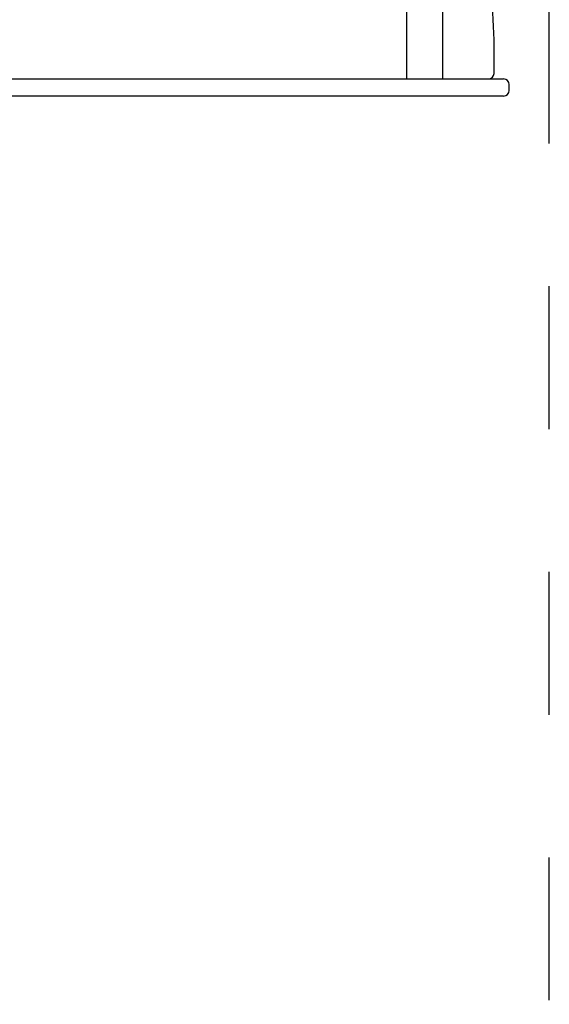
# Model space of a CAD drawing. Extents: x -0.42 to 7.36, y 1.85 to 10.09.
# Drawn here: x 5.2 to 5.58, y 6.51 to 7.2 of the extents above; entities that cross this region are included whole.
import ezdxf

# ---------------------------------------------------------------- set-up
doc = ezdxf.new("R2010")
doc.units = 0
doc.linetypes.add('DOT', pattern=[0.00635, 0, -0.00635])
doc.layers.add('LAYER01', color=7, linetype='Continuous')
doc.layers.add('LAYER10', color=7, linetype='Continuous')

msp = doc.modelspace()

# ---------------------------------------------------------------- linework, layer by layer
at = {"layer": 'LAYER01', "color": 7, "linetype": 'Continuous'}
for p, q in [((5.50114, 7.15486), (5.50114, 8.09086)), ((5.47574, 7.41852), (5.47574, 7.15486)), ((5.13411, 7.15486), (5.21496, 7.15486)), ((5.21496, 7.15486), (5.49733, 7.15486)), ((5.49733, 7.15486), (5.52684, 7.15486)), ((5.52684, 7.15486), (5.54353, 7.15486)), ((5.54753, 7.14686), (5.54753, 7.15086)), ((5.21496, 7.14286), (5.13411, 7.14286)), ((5.49733, 7.14286), (5.21496, 7.14286)), ((5.52684, 7.14286), (5.49733, 7.14286)), ((5.54353, 7.14286), (5.52684, 7.14286))]:
    msp.add_line(p, q, dxfattribs=at)
for centre, radius, start, end in [((5.10252, 7.17051), 0.43459, 358.4499, 8.37795), ((5.53296, 7.15886), 0.004, 271.82403, 358.5843), ((5.54353, 7.15086), 0.004, 0, 90), ((5.54353, 7.14686), 0.004, 270, 0)]:
    msp.add_arc(centre, radius, start, end, dxfattribs=at)
at = {"layer": 'LAYER10', "color": 7, "linetype": 'DOT'}
msp.add_lwpolyline([(5.57564, 3.90966), (5.57564, 7.45786, 1), (3.57564, 7.45786), (3.57564, 3.90966, 1)], format="xyb", close=True, dxfattribs=at)

doc.saveas('drawing.dxf')
